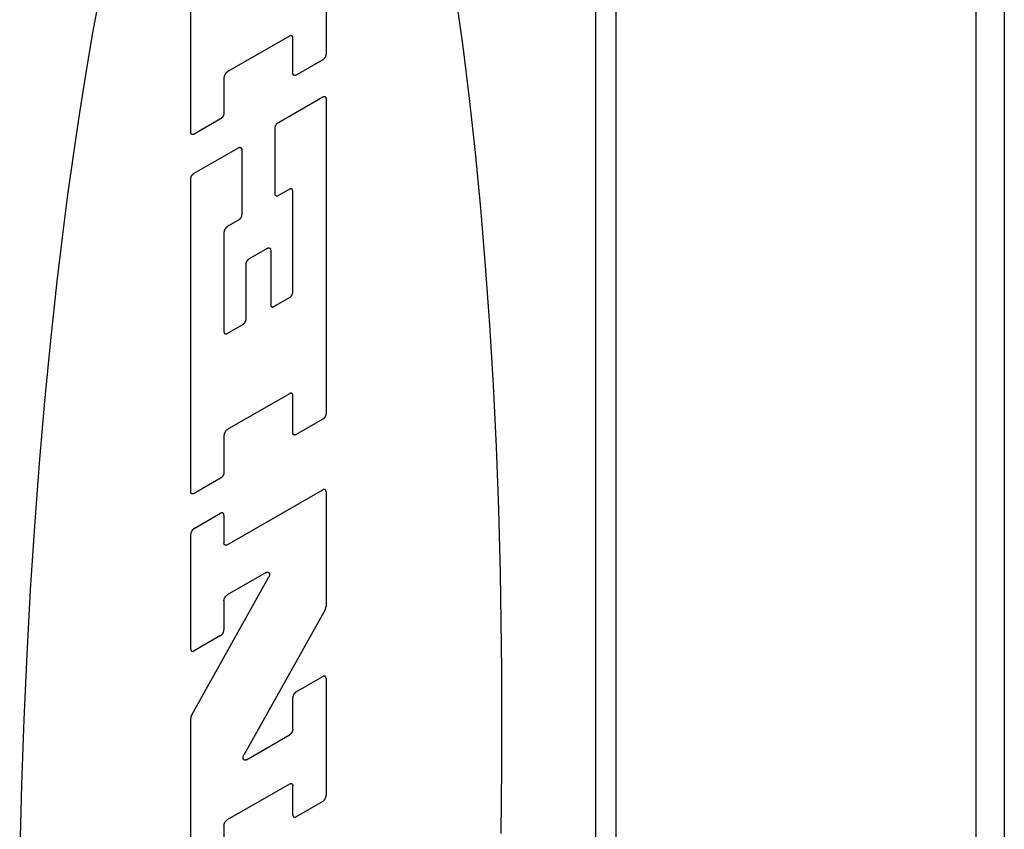
# Model space of a CAD drawing. Units: inches. Extents: x 0.4 to 16.6, y 0.6 to 10.4.
# Drawn here: x 14.4 to 14.7, y 7.9 to 8.2 of the extents above; entities that cross this region are included whole.
import ezdxf

# ---------------------------------------------------------------- set-up
doc = ezdxf.new("R2010")
doc.units = ezdxf.units.IN
doc.header["$LTSCALE"] = 0.935
doc.header["$MEASUREMENT"] = 0
doc.layers.get('0').update_dxf_attribs({"linetype": 'CONTINUOUS'})

msp = doc.modelspace()

# ---------------------------------------------------------------- linework, layer by layer
at = {"color": 7, "linetype": 'CONTINUOUS'}
for p, q in [((14.59952, 8.50006), (14.59952, 7.48747)), ((14.594, 8.49217), (14.594, 7.47958)), ((14.70561, 8.29111), (14.70561, 7.83272)), ((14.69787, 8.28005), (14.69787, 7.82167)), ((14.52042, 8.19533), (14.52042, 8.14728)), ((14.48349, 8.12596), (14.48349, 8.18924)), ((14.51044, 8.15219), (14.49346, 8.14239)), ((14.51135, 8.14204), (14.51135, 8.15167)), ((14.51951, 8.14571), (14.51226, 8.14152)), ((14.49255, 8.14081), (14.49255, 8.13119)), ((14.50742, 8.12859), (14.51951, 8.13558)), ((14.52042, 8.13505), (14.52042, 8.04908)), ((14.49165, 8.12962), (14.48439, 8.12543)), ((14.50651, 8.10912), (14.50651, 8.12702)), ((14.48439, 8.1147), (14.49648, 8.12168)), ((14.49739, 8.12116), (14.49739, 8.10345)), ((14.48349, 8.02776), (14.48349, 8.11313)), ((14.51044, 8.11034), (14.50742, 8.1086)), ((14.51135, 8.08232), (14.51135, 8.10982)), ((14.49648, 8.10187), (14.49346, 8.10013)), ((14.49255, 8.09856), (14.49255, 8.07147)), ((14.49951, 8.0914), (14.5044, 8.09423)), ((14.50531, 8.09371), (14.50531, 8.07883)), ((14.4986, 8.07496), (14.4986, 8.08983)), ((14.50621, 8.0783), (14.51044, 8.08075)), ((14.49346, 8.07094), (14.49769, 8.07339)), ((14.51044, 8.05449), (14.49346, 8.04469)), ((14.51135, 8.04385), (14.51135, 8.05397)), ((14.51951, 8.04751), (14.51226, 8.04332)), ((14.49255, 8.04311), (14.49255, 8.03299)), ((14.49165, 8.03142), (14.48439, 8.02724)), ((14.49346, 8.01321), (14.51951, 8.02825)), ((14.52042, 8.02773), (14.52042, 7.99634)), ((14.48439, 8.01766), (14.49165, 8.02185)), ((14.49255, 8.02132), (14.49255, 8.01374)), ((14.48349, 7.98478), (14.48349, 8.01609)), ((14.50407, 8.00565), (14.49346, 7.99953)), ((14.48374, 7.96675), (14.50472, 8.00426)), ((14.49255, 7.99796), (14.49255, 7.99002)), ((14.52017, 7.99547), (14.49805, 7.95593)), ((14.49165, 7.98845), (14.48439, 7.98426)), ((14.51226, 7.97305), (14.51951, 7.97724)), ((14.52042, 7.97671), (14.52042, 7.9447)), ((14.51135, 7.96288), (14.51135, 7.97148)), ((14.48349, 7.92338), (14.48349, 7.96588)), ((14.4987, 7.95453), (14.51044, 7.96131)), ((14.51044, 7.94788), (14.49346, 7.93808)), ((14.51135, 7.93947), (14.51135, 7.94736)), ((14.51951, 7.94313), (14.51226, 7.93895)), ((14.49255, 7.93651), (14.49255, 7.92862))]:
    msp.add_line(p, q, dxfattribs=at)
for points in [[(14.45846, 8.16275), (14.4566, 8.1526), (14.45481, 8.14211), (14.45309, 8.13131), (14.45144, 8.1202), (14.44987, 8.10882), (14.44837, 8.09717), (14.44696, 8.08527), (14.4452, 8.06905), (14.44358, 8.05245), (14.44213, 8.03554), (14.44082, 8.01834), (14.43968, 8.0009), (14.43871, 7.98327), (14.4379, 7.9655), (14.43725, 7.94763), (14.43678, 7.92971)], [(14.56821, 7.9344), (14.56843, 7.95232), (14.56843, 7.97905), (14.56804, 8.00549), (14.56757, 8.02287), (14.56692, 8.04), (14.56611, 8.05683), (14.56514, 8.07333), (14.564, 8.08945), (14.56269, 8.10515), (14.56124, 8.12038), (14.55962, 8.13511), (14.55786, 8.1493), (14.55645, 8.15956)], [(14.51135, 8.15167), (14.51135, 8.1517), (14.51135, 8.15173), (14.51135, 8.15177), (14.51134, 8.1518), (14.51134, 8.15183), (14.51133, 8.15186), (14.51133, 8.15189), (14.51132, 8.15192), (14.51131, 8.15195), (14.5113, 8.15198), (14.51129, 8.152), (14.51128, 8.15203), (14.51127, 8.15205), (14.51126, 8.15208), (14.51124, 8.1521), (14.51123, 8.15212), (14.51121, 8.15214), (14.5112, 8.15216), (14.51118, 8.15218), (14.51116, 8.1522), (14.51114, 8.15221), (14.51113, 8.15223), (14.51111, 8.15224), (14.51108, 8.15225), (14.51106, 8.15227), (14.51104, 8.15228), (14.51102, 8.15228), (14.511, 8.15229), (14.51097, 8.1523), (14.51095, 8.1523), (14.51092, 8.15231), (14.5109, 8.15231), (14.51087, 8.15231), (14.51084, 8.15231), (14.51082, 8.15231), (14.51079, 8.15231), (14.51076, 8.15231), (14.51074, 8.1523), (14.51071, 8.1523), (14.51068, 8.15229), (14.51065, 8.15228), (14.51062, 8.15227), (14.51059, 8.15226), (14.51056, 8.15225), (14.51053, 8.15224), (14.5105, 8.15222), (14.51047, 8.15221), (14.51044, 8.15219)], [(14.52042, 8.14728), (14.52042, 8.14724), (14.52042, 8.14721), (14.52041, 8.14717), (14.52041, 8.14714), (14.52041, 8.1471), (14.5204, 8.14706), (14.52039, 8.14703), (14.52039, 8.14699), (14.52038, 8.14695), (14.52037, 8.14691), (14.52036, 8.14688), (14.52035, 8.14684), (14.52034, 8.1468), (14.52032, 8.14676), (14.52031, 8.14672), (14.5203, 8.14669), (14.52028, 8.14665), (14.52027, 8.14661), (14.52025, 8.14657), (14.52023, 8.14653), (14.52021, 8.1465), (14.52019, 8.14646), (14.52017, 8.14642), (14.52015, 8.14639), (14.52013, 8.14635), (14.52011, 8.14631), (14.52009, 8.14628), (14.52006, 8.14624), (14.52004, 8.14621), (14.52001, 8.14618), (14.51999, 8.14614), (14.51996, 8.14611), (14.51994, 8.14608), (14.51991, 8.14605), (14.51989, 8.14602), (14.51986, 8.14599), (14.51983, 8.14596), (14.5198, 8.14593), (14.51977, 8.14591), (14.51975, 8.14588), (14.51972, 8.14586), (14.51969, 8.14583), (14.51966, 8.14581), (14.51963, 8.14579), (14.5196, 8.14577), (14.51957, 8.14575), (14.51954, 8.14573), (14.51951, 8.14571)], [(14.49346, 8.14239), (14.49343, 8.14237), (14.4934, 8.14235), (14.49337, 8.14233), (14.49334, 8.14231), (14.49331, 8.14229), (14.49328, 8.14226), (14.49325, 8.14224), (14.49323, 8.14221), (14.4932, 8.14219), (14.49317, 8.14216), (14.49314, 8.14213), (14.49311, 8.14211), (14.49309, 8.14208), (14.49306, 8.14205), (14.49303, 8.14201), (14.49301, 8.14198), (14.49298, 8.14195), (14.49296, 8.14192), (14.49293, 8.14188), (14.49291, 8.14185), (14.49289, 8.14182), (14.49286, 8.14178), (14.49284, 8.14174), (14.49282, 8.14171), (14.4928, 8.14167), (14.49278, 8.14163), (14.49276, 8.1416), (14.49274, 8.14156), (14.49272, 8.14152), (14.49271, 8.14148), (14.49269, 8.14145), (14.49268, 8.14141), (14.49266, 8.14137), (14.49265, 8.14133), (14.49263, 8.14129), (14.49262, 8.14126), (14.49261, 8.14122), (14.4926, 8.14118), (14.49259, 8.14114), (14.49258, 8.1411), (14.49258, 8.14107), (14.49257, 8.14103), (14.49257, 8.14099), (14.49256, 8.14096), (14.49256, 8.14092), (14.49256, 8.14088), (14.49255, 8.14085), (14.49255, 8.14081)], [(14.51226, 8.14152), (14.51223, 8.1415), (14.5122, 8.14149), (14.51217, 8.14147), (14.51214, 8.14146), (14.51211, 8.14145), (14.51208, 8.14144), (14.51205, 8.14143), (14.51202, 8.14142), (14.51199, 8.14141), (14.51197, 8.14141), (14.51194, 8.1414), (14.51191, 8.1414), (14.51188, 8.1414), (14.51186, 8.1414), (14.51183, 8.1414), (14.5118, 8.1414), (14.51178, 8.1414), (14.51175, 8.14141), (14.51173, 8.14141), (14.51171, 8.14142), (14.51168, 8.14143), (14.51166, 8.14144), (14.51164, 8.14145), (14.51162, 8.14146), (14.5116, 8.14147), (14.51158, 8.14148), (14.51156, 8.1415), (14.51154, 8.14151), (14.51152, 8.14153), (14.5115, 8.14155), (14.51149, 8.14157), (14.51147, 8.14159), (14.51146, 8.14161), (14.51144, 8.14163), (14.51143, 8.14166), (14.51142, 8.14168), (14.51141, 8.14171), (14.5114, 8.14174), (14.51139, 8.14176), (14.51138, 8.14179), (14.51137, 8.14182), (14.51137, 8.14185), (14.51136, 8.14188), (14.51136, 8.14191), (14.51135, 8.14194), (14.51135, 8.14198), (14.51135, 8.14201), (14.51135, 8.14204)], [(14.51951, 8.13558), (14.51954, 8.13559), (14.51957, 8.13561), (14.5196, 8.13562), (14.51963, 8.13563), (14.51966, 8.13565), (14.51969, 8.13566), (14.51972, 8.13567), (14.51975, 8.13567), (14.51977, 8.13568), (14.5198, 8.13569), (14.51983, 8.13569), (14.51986, 8.1357), (14.51989, 8.1357), (14.51991, 8.1357), (14.51994, 8.1357), (14.51996, 8.1357), (14.51999, 8.13569), (14.52001, 8.13569), (14.52004, 8.13568), (14.52006, 8.13568), (14.52009, 8.13567), (14.52011, 8.13566), (14.52013, 8.13565), (14.52015, 8.13564), (14.52017, 8.13563), (14.52019, 8.13561), (14.52021, 8.1356), (14.52023, 8.13558), (14.52025, 8.13556), (14.52027, 8.13554), (14.52028, 8.13553), (14.5203, 8.1355), (14.52031, 8.13548), (14.52032, 8.13546), (14.52034, 8.13544), (14.52035, 8.13541), (14.52036, 8.13539), (14.52037, 8.13536), (14.52038, 8.13533), (14.52039, 8.1353), (14.52039, 8.13528), (14.5204, 8.13525), (14.52041, 8.13521), (14.52041, 8.13518), (14.52041, 8.13515), (14.52042, 8.13512), (14.52042, 8.13509), (14.52042, 8.13505)], [(14.49255, 8.13119), (14.49255, 8.13116), (14.49255, 8.13112), (14.49255, 8.13109), (14.49255, 8.13105), (14.49254, 8.13101), (14.49254, 8.13098), (14.49253, 8.13094), (14.49252, 8.1309), (14.49251, 8.13087), (14.49251, 8.13083), (14.4925, 8.13079), (14.49248, 8.13075), (14.49247, 8.13071), (14.49246, 8.13067), (14.49245, 8.13064), (14.49243, 8.1306), (14.49242, 8.13056), (14.4924, 8.13052), (14.49238, 8.13048), (14.49237, 8.13045), (14.49235, 8.13041), (14.49233, 8.13037), (14.49231, 8.13033), (14.49229, 8.1303), (14.49227, 8.13026), (14.49224, 8.13023), (14.49222, 8.13019), (14.4922, 8.13016), (14.49217, 8.13012), (14.49215, 8.13009), (14.49213, 8.13006), (14.4921, 8.13002), (14.49207, 8.12999), (14.49205, 8.12996), (14.49202, 8.12993), (14.49199, 8.1299), (14.49197, 8.12987), (14.49194, 8.12985), (14.49191, 8.12982), (14.49188, 8.12979), (14.49185, 8.12977), (14.49182, 8.12974), (14.49179, 8.12972), (14.49177, 8.1297), (14.49174, 8.12968), (14.49171, 8.12966), (14.49168, 8.12964), (14.49165, 8.12962)], [(14.50651, 8.12702), (14.50651, 8.12706), (14.50652, 8.12709), (14.50652, 8.12713), (14.50652, 8.12717), (14.50653, 8.1272), (14.50653, 8.12724), (14.50654, 8.12728), (14.50655, 8.12731), (14.50655, 8.12735), (14.50656, 8.12739), (14.50657, 8.12743), (14.50658, 8.12746), (14.5066, 8.1275), (14.50661, 8.12754), (14.50662, 8.12758), (14.50664, 8.12762), (14.50665, 8.12766), (14.50667, 8.12769), (14.50668, 8.12773), (14.5067, 8.12777), (14.50672, 8.12781), (14.50674, 8.12784), (14.50676, 8.12788), (14.50678, 8.12792), (14.5068, 8.12795), (14.50682, 8.12799), (14.50685, 8.12802), (14.50687, 8.12806), (14.50689, 8.12809), (14.50692, 8.12813), (14.50694, 8.12816), (14.50697, 8.12819), (14.50699, 8.12822), (14.50702, 8.12826), (14.50705, 8.12829), (14.50707, 8.12831), (14.5071, 8.12834), (14.50713, 8.12837), (14.50716, 8.1284), (14.50719, 8.12842), (14.50722, 8.12845), (14.50724, 8.12847), (14.50727, 8.1285), (14.5073, 8.12852), (14.50733, 8.12854), (14.50736, 8.12856), (14.50739, 8.12858), (14.50742, 8.12859)], [(14.48439, 8.12543), (14.48436, 8.12542), (14.48433, 8.1254), (14.4843, 8.12539), (14.48427, 8.12537), (14.48424, 8.12536), (14.48422, 8.12535), (14.48419, 8.12534), (14.48416, 8.12533), (14.48413, 8.12533), (14.4841, 8.12532), (14.48407, 8.12532), (14.48405, 8.12531), (14.48402, 8.12531), (14.48399, 8.12531), (14.48397, 8.12531), (14.48394, 8.12531), (14.48391, 8.12531), (14.48389, 8.12532), (14.48386, 8.12532), (14.48384, 8.12533), (14.48382, 8.12534), (14.48379, 8.12535), (14.48377, 8.12536), (14.48375, 8.12537), (14.48373, 8.12538), (14.48371, 8.1254), (14.48369, 8.12541), (14.48367, 8.12543), (14.48366, 8.12544), (14.48364, 8.12546), (14.48362, 8.12548), (14.48361, 8.1255), (14.48359, 8.12552), (14.48358, 8.12555), (14.48357, 8.12557), (14.48355, 8.1256), (14.48354, 8.12562), (14.48353, 8.12565), (14.48353, 8.12568), (14.48352, 8.1257), (14.48351, 8.12573), (14.4835, 8.12576), (14.4835, 8.12579), (14.48349, 8.12582), (14.48349, 8.12586), (14.48349, 8.12589), (14.48349, 8.12592), (14.48349, 8.12596)], [(14.49648, 8.12168), (14.49651, 8.1217), (14.49654, 8.12171), (14.49657, 8.12173), (14.4966, 8.12174), (14.49663, 8.12175), (14.49666, 8.12176), (14.49669, 8.12177), (14.49672, 8.12178), (14.49675, 8.12179), (14.49677, 8.12179), (14.4968, 8.1218), (14.49683, 8.1218), (14.49686, 8.1218), (14.49688, 8.1218), (14.49691, 8.1218), (14.49694, 8.1218), (14.49696, 8.1218), (14.49699, 8.12179), (14.49701, 8.12179), (14.49703, 8.12178), (14.49706, 8.12177), (14.49708, 8.12176), (14.4971, 8.12175), (14.49712, 8.12174), (14.49714, 8.12173), (14.49716, 8.12172), (14.49718, 8.1217), (14.4972, 8.12168), (14.49722, 8.12167), (14.49724, 8.12165), (14.49725, 8.12163), (14.49727, 8.12161), (14.49728, 8.12159), (14.4973, 8.12156), (14.49731, 8.12154), (14.49732, 8.12152), (14.49733, 8.12149), (14.49734, 8.12146), (14.49735, 8.12144), (14.49736, 8.12141), (14.49737, 8.12138), (14.49737, 8.12135), (14.49738, 8.12132), (14.49738, 8.12129), (14.49739, 8.12126), (14.49739, 8.12122), (14.49739, 8.12119), (14.49739, 8.12116)], [(14.48349, 8.11313), (14.48349, 8.11316), (14.48349, 8.1132), (14.48349, 8.11323), (14.48349, 8.11327), (14.4835, 8.11331), (14.4835, 8.11334), (14.48351, 8.11338), (14.48352, 8.11342), (14.48353, 8.11345), (14.48353, 8.11349), (14.48354, 8.11353), (14.48355, 8.11357), (14.48357, 8.11361), (14.48358, 8.11365), (14.48359, 8.11368), (14.48361, 8.11372), (14.48362, 8.11376), (14.48364, 8.1138), (14.48366, 8.11384), (14.48367, 8.11387), (14.48369, 8.11391), (14.48371, 8.11395), (14.48373, 8.11399), (14.48375, 8.11402), (14.48377, 8.11406), (14.48379, 8.11409), (14.48382, 8.11413), (14.48384, 8.11416), (14.48386, 8.1142), (14.48389, 8.11423), (14.48391, 8.11426), (14.48394, 8.1143), (14.48397, 8.11433), (14.48399, 8.11436), (14.48402, 8.11439), (14.48405, 8.11442), (14.48407, 8.11445), (14.4841, 8.11447), (14.48413, 8.1145), (14.48416, 8.11453), (14.48419, 8.11455), (14.48422, 8.11458), (14.48424, 8.1146), (14.48427, 8.11462), (14.4843, 8.11464), (14.48433, 8.11466), (14.48436, 8.11468), (14.48439, 8.1147)], [(14.51135, 8.10982), (14.51135, 8.10985), (14.51135, 8.10989), (14.51135, 8.10992), (14.51134, 8.10995), (14.51134, 8.10998), (14.51133, 8.11001), (14.51133, 8.11004), (14.51132, 8.11007), (14.51131, 8.1101), (14.5113, 8.11013), (14.51129, 8.11015), (14.51128, 8.11018), (14.51127, 8.1102), (14.51126, 8.11023), (14.51124, 8.11025), (14.51123, 8.11027), (14.51121, 8.11029), (14.5112, 8.11031), (14.51118, 8.11033), (14.51116, 8.11035), (14.51114, 8.11036), (14.51113, 8.11038), (14.51111, 8.11039), (14.51108, 8.11041), (14.51106, 8.11042), (14.51104, 8.11043), (14.51102, 8.11044), (14.511, 8.11044), (14.51097, 8.11045), (14.51095, 8.11046), (14.51092, 8.11046), (14.5109, 8.11046), (14.51087, 8.11047), (14.51084, 8.11047), (14.51082, 8.11047), (14.51079, 8.11046), (14.51076, 8.11046), (14.51074, 8.11046), (14.51071, 8.11045), (14.51068, 8.11044), (14.51065, 8.11043), (14.51062, 8.11042), (14.51059, 8.11041), (14.51056, 8.1104), (14.51053, 8.11039), (14.5105, 8.11037), (14.51047, 8.11036), (14.51044, 8.11034)], [(14.50742, 8.1086), (14.50739, 8.10858), (14.50736, 8.10857), (14.50733, 8.10855), (14.5073, 8.10854), (14.50727, 8.10853), (14.50724, 8.10852), (14.50722, 8.10851), (14.50719, 8.1085), (14.50716, 8.10849), (14.50713, 8.10848), (14.5071, 8.10848), (14.50707, 8.10848), (14.50705, 8.10847), (14.50702, 8.10847), (14.50699, 8.10847), (14.50697, 8.10848), (14.50694, 8.10848), (14.50692, 8.10848), (14.50689, 8.10849), (14.50687, 8.1085), (14.50685, 8.1085), (14.50682, 8.10851), (14.5068, 8.10852), (14.50678, 8.10853), (14.50676, 8.10855), (14.50674, 8.10856), (14.50672, 8.10858), (14.5067, 8.10859), (14.50668, 8.10861), (14.50667, 8.10863), (14.50665, 8.10865), (14.50664, 8.10867), (14.50662, 8.10869), (14.50661, 8.10871), (14.5066, 8.10874), (14.50658, 8.10876), (14.50657, 8.10879), (14.50656, 8.10881), (14.50655, 8.10884), (14.50655, 8.10887), (14.50654, 8.1089), (14.50653, 8.10893), (14.50653, 8.10896), (14.50652, 8.10899), (14.50652, 8.10902), (14.50652, 8.10905), (14.50651, 8.10909), (14.50651, 8.10912)], [(14.49739, 8.10345), (14.49739, 8.10341), (14.49739, 8.10338), (14.49739, 8.10334), (14.49738, 8.1033), (14.49738, 8.10327), (14.49737, 8.10323), (14.49737, 8.10319), (14.49736, 8.10316), (14.49735, 8.10312), (14.49734, 8.10308), (14.49733, 8.10304), (14.49732, 8.103), (14.49731, 8.10297), (14.4973, 8.10293), (14.49728, 8.10289), (14.49727, 8.10285), (14.49725, 8.10281), (14.49724, 8.10278), (14.49722, 8.10274), (14.4972, 8.1027), (14.49718, 8.10266), (14.49716, 8.10262), (14.49714, 8.10259), (14.49712, 8.10255), (14.4971, 8.10252), (14.49708, 8.10248), (14.49706, 8.10244), (14.49703, 8.10241), (14.49701, 8.10238), (14.49699, 8.10234), (14.49696, 8.10231), (14.49694, 8.10228), (14.49691, 8.10224), (14.49688, 8.10221), (14.49686, 8.10218), (14.49683, 8.10215), (14.4968, 8.10213), (14.49677, 8.1021), (14.49675, 8.10207), (14.49672, 8.10205), (14.49669, 8.10202), (14.49666, 8.102), (14.49663, 8.10197), (14.4966, 8.10195), (14.49657, 8.10193), (14.49654, 8.10191), (14.49651, 8.10189), (14.49648, 8.10187)], [(14.49346, 8.10013), (14.49343, 8.10011), (14.4934, 8.10009), (14.49337, 8.10007), (14.49334, 8.10005), (14.49331, 8.10003), (14.49328, 8.10001), (14.49325, 8.09998), (14.49323, 8.09996), (14.4932, 8.09993), (14.49317, 8.09991), (14.49314, 8.09988), (14.49311, 8.09985), (14.49309, 8.09982), (14.49306, 8.09979), (14.49303, 8.09976), (14.49301, 8.09973), (14.49298, 8.0997), (14.49296, 8.09966), (14.49293, 8.09963), (14.49291, 8.09959), (14.49289, 8.09956), (14.49286, 8.09952), (14.49284, 8.09949), (14.49282, 8.09945), (14.4928, 8.09942), (14.49278, 8.09938), (14.49276, 8.09934), (14.49274, 8.0993), (14.49272, 8.09927), (14.49271, 8.09923), (14.49269, 8.09919), (14.49268, 8.09915), (14.49266, 8.09911), (14.49265, 8.09908), (14.49263, 8.09904), (14.49262, 8.099), (14.49261, 8.09896), (14.4926, 8.09892), (14.49259, 8.09889), (14.49258, 8.09885), (14.49258, 8.09881), (14.49257, 8.09877), (14.49257, 8.09874), (14.49256, 8.0987), (14.49256, 8.09866), (14.49256, 8.09863), (14.49255, 8.09859), (14.49255, 8.09856)], [(14.5044, 8.09423), (14.50443, 8.09425), (14.50446, 8.09426), (14.50449, 8.09428), (14.50452, 8.09429), (14.50455, 8.0943), (14.50458, 8.09431), (14.5046, 8.09432), (14.50463, 8.09433), (14.50466, 8.09434), (14.50469, 8.09434), (14.50472, 8.09435), (14.50475, 8.09435), (14.50477, 8.09435), (14.5048, 8.09435), (14.50483, 8.09435), (14.50485, 8.09435), (14.50488, 8.09435), (14.5049, 8.09434), (14.50493, 8.09434), (14.50495, 8.09433), (14.50497, 8.09432), (14.505, 8.09431), (14.50502, 8.0943), (14.50504, 8.09429), (14.50506, 8.09428), (14.50508, 8.09427), (14.5051, 8.09425), (14.50512, 8.09424), (14.50514, 8.09422), (14.50515, 8.0942), (14.50517, 8.09418), (14.50518, 8.09416), (14.5052, 8.09414), (14.50521, 8.09412), (14.50522, 8.09409), (14.50524, 8.09407), (14.50525, 8.09404), (14.50526, 8.09401), (14.50527, 8.09399), (14.50527, 8.09396), (14.50528, 8.09393), (14.50529, 8.0939), (14.50529, 8.09387), (14.5053, 8.09384), (14.5053, 8.09381), (14.5053, 8.09377), (14.5053, 8.09374), (14.50531, 8.09371)], [(14.4986, 8.08983), (14.4986, 8.08987), (14.4986, 8.0899), (14.4986, 8.08994), (14.49861, 8.08998), (14.49861, 8.09001), (14.49862, 8.09005), (14.49862, 8.09009), (14.49863, 8.09012), (14.49864, 8.09016), (14.49865, 8.0902), (14.49866, 8.09024), (14.49867, 8.09027), (14.49868, 8.09031), (14.49869, 8.09035), (14.49871, 8.09039), (14.49872, 8.09043), (14.49874, 8.09047), (14.49875, 8.0905), (14.49877, 8.09054), (14.49879, 8.09058), (14.4988, 8.09062), (14.49882, 8.09065), (14.49884, 8.09069), (14.49886, 8.09073), (14.49889, 8.09076), (14.49891, 8.0908), (14.49893, 8.09083), (14.49895, 8.09087), (14.49898, 8.0909), (14.499, 8.09094), (14.49903, 8.09097), (14.49905, 8.091), (14.49908, 8.09103), (14.4991, 8.09107), (14.49913, 8.0911), (14.49916, 8.09112), (14.49919, 8.09115), (14.49921, 8.09118), (14.49924, 8.09121), (14.49927, 8.09123), (14.4993, 8.09126), (14.49933, 8.09128), (14.49936, 8.09131), (14.49939, 8.09133), (14.49942, 8.09135), (14.49945, 8.09137), (14.49948, 8.09139), (14.49951, 8.0914)], [(14.51044, 8.08075), (14.51047, 8.08077), (14.5105, 8.08078), (14.51053, 8.0808), (14.51056, 8.08083), (14.51059, 8.08085), (14.51062, 8.08087), (14.51065, 8.08089), (14.51068, 8.08092), (14.51071, 8.08095), (14.51074, 8.08097), (14.51076, 8.081), (14.51079, 8.08103), (14.51082, 8.08106), (14.51084, 8.08109), (14.51087, 8.08112), (14.5109, 8.08115), (14.51092, 8.08118), (14.51095, 8.08122), (14.51097, 8.08125), (14.511, 8.08128), (14.51102, 8.08132), (14.51104, 8.08135), (14.51106, 8.08139), (14.51108, 8.08142), (14.51111, 8.08146), (14.51113, 8.0815), (14.51114, 8.08154), (14.51116, 8.08157), (14.51118, 8.08161), (14.5112, 8.08165), (14.51121, 8.08169), (14.51123, 8.08172), (14.51124, 8.08176), (14.51126, 8.0818), (14.51127, 8.08184), (14.51128, 8.08188), (14.51129, 8.08192), (14.5113, 8.08195), (14.51131, 8.08199), (14.51132, 8.08203), (14.51133, 8.08207), (14.51133, 8.0821), (14.51134, 8.08214), (14.51134, 8.08218), (14.51135, 8.08221), (14.51135, 8.08225), (14.51135, 8.08228), (14.51135, 8.08232)], [(14.50531, 8.07883), (14.50531, 8.07879), (14.50531, 8.07876), (14.50531, 8.07873), (14.50531, 8.0787), (14.50532, 8.07866), (14.50532, 8.07863), (14.50533, 8.0786), (14.50534, 8.07858), (14.50534, 8.07855), (14.50535, 8.07852), (14.50536, 8.07849), (14.50537, 8.07847), (14.50539, 8.07844), (14.5054, 8.07842), (14.50541, 8.0784), (14.50543, 8.07838), (14.50544, 8.07835), (14.50546, 8.07834), (14.50547, 8.07832), (14.50549, 8.0783), (14.50551, 8.07828), (14.50553, 8.07827), (14.50555, 8.07825), (14.50557, 8.07824), (14.50559, 8.07823), (14.50561, 8.07822), (14.50564, 8.07821), (14.50566, 8.0782), (14.50568, 8.0782), (14.50571, 8.07819), (14.50573, 8.07819), (14.50576, 8.07818), (14.50578, 8.07818), (14.50581, 8.07818), (14.50584, 8.07818), (14.50586, 8.07818), (14.50589, 8.07819), (14.50592, 8.07819), (14.50595, 8.0782), (14.50598, 8.07821), (14.50601, 8.07821), (14.50604, 8.07822), (14.50606, 8.07823), (14.50609, 8.07825), (14.50612, 8.07826), (14.50615, 8.07827), (14.50618, 8.07829), (14.50621, 8.0783)], [(14.49769, 8.07339), (14.49772, 8.0734), (14.49775, 8.07342), (14.49778, 8.07344), (14.49781, 8.07346), (14.49784, 8.07349), (14.49787, 8.07351), (14.4979, 8.07353), (14.49793, 8.07356), (14.49796, 8.07358), (14.49798, 8.07361), (14.49801, 8.07364), (14.49804, 8.07367), (14.49807, 8.0737), (14.49809, 8.07373), (14.49812, 8.07376), (14.49815, 8.07379), (14.49817, 8.07382), (14.4982, 8.07385), (14.49822, 8.07389), (14.49824, 8.07392), (14.49827, 8.07396), (14.49829, 8.07399), (14.49831, 8.07403), (14.49833, 8.07406), (14.49835, 8.0741), (14.49837, 8.07414), (14.49839, 8.07417), (14.49841, 8.07421), (14.49843, 8.07425), (14.49845, 8.07429), (14.49846, 8.07432), (14.49848, 8.07436), (14.49849, 8.0744), (14.49851, 8.07444), (14.49852, 8.07448), (14.49853, 8.07452), (14.49854, 8.07455), (14.49855, 8.07459), (14.49856, 8.07463), (14.49857, 8.07467), (14.49857, 8.0747), (14.49858, 8.07474), (14.49859, 8.07478), (14.49859, 8.07482), (14.49859, 8.07485), (14.4986, 8.07489), (14.4986, 8.07492), (14.4986, 8.07496)], [(14.49255, 8.07147), (14.49255, 8.07143), (14.49256, 8.0714), (14.49256, 8.07137), (14.49256, 8.07133), (14.49257, 8.0713), (14.49257, 8.07127), (14.49258, 8.07124), (14.49258, 8.07121), (14.49259, 8.07119), (14.4926, 8.07116), (14.49261, 8.07113), (14.49262, 8.07111), (14.49263, 8.07108), (14.49265, 8.07106), (14.49266, 8.07103), (14.49268, 8.07101), (14.49269, 8.07099), (14.49271, 8.07097), (14.49272, 8.07095), (14.49274, 8.07094), (14.49276, 8.07092), (14.49278, 8.07091), (14.4928, 8.07089), (14.49282, 8.07088), (14.49284, 8.07087), (14.49286, 8.07086), (14.49289, 8.07085), (14.49291, 8.07084), (14.49293, 8.07083), (14.49296, 8.07083), (14.49298, 8.07082), (14.49301, 8.07082), (14.49303, 8.07082), (14.49306, 8.07082), (14.49309, 8.07082), (14.49311, 8.07082), (14.49314, 8.07083), (14.49317, 8.07083), (14.4932, 8.07084), (14.49323, 8.07084), (14.49325, 8.07085), (14.49328, 8.07086), (14.49331, 8.07087), (14.49334, 8.07088), (14.49337, 8.0709), (14.4934, 8.07091), (14.49343, 8.07093), (14.49346, 8.07094)], [(14.51135, 8.05397), (14.51135, 8.054), (14.51135, 8.05403), (14.51135, 8.05407), (14.51134, 8.0541), (14.51134, 8.05413), (14.51133, 8.05416), (14.51133, 8.05419), (14.51132, 8.05422), (14.51131, 8.05425), (14.5113, 8.05428), (14.51129, 8.0543), (14.51128, 8.05433), (14.51127, 8.05435), (14.51126, 8.05438), (14.51124, 8.0544), (14.51123, 8.05442), (14.51121, 8.05444), (14.5112, 8.05446), (14.51118, 8.05448), (14.51116, 8.0545), (14.51114, 8.05451), (14.51113, 8.05453), (14.51111, 8.05454), (14.51108, 8.05455), (14.51106, 8.05457), (14.51104, 8.05458), (14.51102, 8.05458), (14.511, 8.05459), (14.51097, 8.0546), (14.51095, 8.05461), (14.51092, 8.05461), (14.5109, 8.05461), (14.51087, 8.05461), (14.51084, 8.05461), (14.51082, 8.05461), (14.51079, 8.05461), (14.51076, 8.05461), (14.51074, 8.0546), (14.51071, 8.0546), (14.51068, 8.05459), (14.51065, 8.05458), (14.51062, 8.05457), (14.51059, 8.05456), (14.51056, 8.05455), (14.51053, 8.05454), (14.5105, 8.05452), (14.51047, 8.05451), (14.51044, 8.05449)], [(14.52042, 8.04908), (14.52042, 8.04905), (14.52042, 8.04901), (14.52041, 8.04898), (14.52041, 8.04894), (14.52041, 8.0489), (14.5204, 8.04887), (14.52039, 8.04883), (14.52039, 8.04879), (14.52038, 8.04876), (14.52037, 8.04872), (14.52036, 8.04868), (14.52035, 8.04864), (14.52034, 8.0486), (14.52032, 8.04856), (14.52031, 8.04853), (14.5203, 8.04849), (14.52028, 8.04845), (14.52027, 8.04841), (14.52025, 8.04837), (14.52023, 8.04834), (14.52021, 8.0483), (14.52019, 8.04826), (14.52017, 8.04822), (14.52015, 8.04819), (14.52013, 8.04815), (14.52011, 8.04812), (14.52009, 8.04808), (14.52006, 8.04805), (14.52004, 8.04801), (14.52001, 8.04798), (14.51999, 8.04795), (14.51996, 8.04791), (14.51994, 8.04788), (14.51991, 8.04785), (14.51989, 8.04782), (14.51986, 8.04779), (14.51983, 8.04776), (14.5198, 8.04774), (14.51977, 8.04771), (14.51975, 8.04768), (14.51972, 8.04766), (14.51969, 8.04763), (14.51966, 8.04761), (14.51963, 8.04759), (14.5196, 8.04757), (14.51957, 8.04755), (14.51954, 8.04753), (14.51951, 8.04751)], [(14.49346, 8.04469), (14.49343, 8.04467), (14.4934, 8.04465), (14.49337, 8.04463), (14.49334, 8.04461), (14.49331, 8.04459), (14.49328, 8.04456), (14.49325, 8.04454), (14.49323, 8.04451), (14.4932, 8.04449), (14.49317, 8.04446), (14.49314, 8.04443), (14.49311, 8.04441), (14.49309, 8.04438), (14.49306, 8.04435), (14.49303, 8.04432), (14.49301, 8.04428), (14.49298, 8.04425), (14.49296, 8.04422), (14.49293, 8.04418), (14.49291, 8.04415), (14.49289, 8.04412), (14.49286, 8.04408), (14.49284, 8.04404), (14.49282, 8.04401), (14.4928, 8.04397), (14.49278, 8.04394), (14.49276, 8.0439), (14.49274, 8.04386), (14.49272, 8.04382), (14.49271, 8.04378), (14.49269, 8.04375), (14.49268, 8.04371), (14.49266, 8.04367), (14.49265, 8.04363), (14.49263, 8.04359), (14.49262, 8.04356), (14.49261, 8.04352), (14.4926, 8.04348), (14.49259, 8.04344), (14.49258, 8.0434), (14.49258, 8.04337), (14.49257, 8.04333), (14.49257, 8.04329), (14.49256, 8.04326), (14.49256, 8.04322), (14.49256, 8.04318), (14.49255, 8.04315), (14.49255, 8.04311)], [(14.51226, 8.04332), (14.51223, 8.04331), (14.5122, 8.04329), (14.51217, 8.04328), (14.51214, 8.04326), (14.51211, 8.04325), (14.51208, 8.04324), (14.51205, 8.04323), (14.51202, 8.04322), (14.51199, 8.04322), (14.51197, 8.04321), (14.51194, 8.04321), (14.51191, 8.0432), (14.51188, 8.0432), (14.51186, 8.0432), (14.51183, 8.0432), (14.5118, 8.0432), (14.51178, 8.0432), (14.51175, 8.04321), (14.51173, 8.04321), (14.51171, 8.04322), (14.51168, 8.04323), (14.51166, 8.04324), (14.51164, 8.04325), (14.51162, 8.04326), (14.5116, 8.04327), (14.51158, 8.04329), (14.51156, 8.0433), (14.51154, 8.04332), (14.51152, 8.04333), (14.5115, 8.04335), (14.51149, 8.04337), (14.51147, 8.04339), (14.51146, 8.04341), (14.51144, 8.04344), (14.51143, 8.04346), (14.51142, 8.04349), (14.51141, 8.04351), (14.5114, 8.04354), (14.51139, 8.04357), (14.51138, 8.04359), (14.51137, 8.04362), (14.51137, 8.04365), (14.51136, 8.04368), (14.51136, 8.04371), (14.51135, 8.04375), (14.51135, 8.04378), (14.51135, 8.04381), (14.51135, 8.04385)], [(14.49255, 8.03299), (14.49255, 8.03296), (14.49255, 8.03292), (14.49255, 8.03289), (14.49255, 8.03285), (14.49254, 8.03282), (14.49254, 8.03278), (14.49253, 8.03274), (14.49252, 8.03271), (14.49251, 8.03267), (14.49251, 8.03263), (14.4925, 8.03259), (14.49248, 8.03255), (14.49247, 8.03252), (14.49246, 8.03248), (14.49245, 8.03244), (14.49243, 8.0324), (14.49242, 8.03236), (14.4924, 8.03232), (14.49238, 8.03229), (14.49237, 8.03225), (14.49235, 8.03221), (14.49233, 8.03217), (14.49231, 8.03214), (14.49229, 8.0321), (14.49227, 8.03206), (14.49224, 8.03203), (14.49222, 8.03199), (14.4922, 8.03196), (14.49217, 8.03192), (14.49215, 8.03189), (14.49213, 8.03186), (14.4921, 8.03183), (14.49207, 8.03179), (14.49205, 8.03176), (14.49202, 8.03173), (14.49199, 8.0317), (14.49197, 8.03168), (14.49194, 8.03165), (14.49191, 8.03162), (14.49188, 8.03159), (14.49185, 8.03157), (14.49182, 8.03155), (14.49179, 8.03152), (14.49177, 8.0315), (14.49174, 8.03148), (14.49171, 8.03146), (14.49168, 8.03144), (14.49165, 8.03142)], [(14.48439, 8.02724), (14.48436, 8.02722), (14.48433, 8.0272), (14.4843, 8.02719), (14.48427, 8.02718), (14.48424, 8.02716), (14.48422, 8.02715), (14.48419, 8.02714), (14.48416, 8.02714), (14.48413, 8.02713), (14.4841, 8.02712), (14.48407, 8.02712), (14.48405, 8.02711), (14.48402, 8.02711), (14.48399, 8.02711), (14.48397, 8.02711), (14.48394, 8.02711), (14.48391, 8.02712), (14.48389, 8.02712), (14.48386, 8.02713), (14.48384, 8.02713), (14.48382, 8.02714), (14.48379, 8.02715), (14.48377, 8.02716), (14.48375, 8.02717), (14.48373, 8.02718), (14.48371, 8.0272), (14.48369, 8.02721), (14.48367, 8.02723), (14.48366, 8.02725), (14.48364, 8.02727), (14.48362, 8.02728), (14.48361, 8.02731), (14.48359, 8.02733), (14.48358, 8.02735), (14.48357, 8.02737), (14.48355, 8.0274), (14.48354, 8.02742), (14.48353, 8.02745), (14.48353, 8.02748), (14.48352, 8.02751), (14.48351, 8.02753), (14.4835, 8.02756), (14.4835, 8.0276), (14.48349, 8.02763), (14.48349, 8.02766), (14.48349, 8.02769), (14.48349, 8.02772), (14.48349, 8.02776)], [(14.52042, 8.02773), (14.52042, 8.02776), (14.52042, 8.0278), (14.52041, 8.02783), (14.52041, 8.02786), (14.52041, 8.02789), (14.5204, 8.02792), (14.52039, 8.02795), (14.52039, 8.02798), (14.52038, 8.02801), (14.52037, 8.02804), (14.52036, 8.02806), (14.52035, 8.02809), (14.52034, 8.02811), (14.52032, 8.02814), (14.52031, 8.02816), (14.5203, 8.02818), (14.52028, 8.0282), (14.52027, 8.02822), (14.52025, 8.02824), (14.52023, 8.02826), (14.52021, 8.02827), (14.52019, 8.02829), (14.52017, 8.0283), (14.52015, 8.02832), (14.52013, 8.02833), (14.52011, 8.02834), (14.52009, 8.02835), (14.52006, 8.02835), (14.52004, 8.02836), (14.52001, 8.02837), (14.51999, 8.02837), (14.51996, 8.02837), (14.51994, 8.02838), (14.51991, 8.02838), (14.51989, 8.02838), (14.51986, 8.02837), (14.51983, 8.02837), (14.5198, 8.02836), (14.51977, 8.02836), (14.51975, 8.02835), (14.51972, 8.02834), (14.51969, 8.02833), (14.51966, 8.02832), (14.51963, 8.02831), (14.5196, 8.0283), (14.51957, 8.02828), (14.51954, 8.02827), (14.51951, 8.02825)], [(14.49255, 8.02132), (14.49255, 8.02136), (14.49255, 8.02139), (14.49255, 8.02142), (14.49255, 8.02145), (14.49254, 8.02149), (14.49254, 8.02152), (14.49253, 8.02155), (14.49252, 8.02158), (14.49251, 8.0216), (14.49251, 8.02163), (14.4925, 8.02166), (14.49248, 8.02168), (14.49247, 8.02171), (14.49246, 8.02173), (14.49245, 8.02175), (14.49243, 8.02178), (14.49242, 8.0218), (14.4924, 8.02182), (14.49238, 8.02183), (14.49237, 8.02185), (14.49235, 8.02187), (14.49233, 8.02188), (14.49231, 8.0219), (14.49229, 8.02191), (14.49227, 8.02192), (14.49224, 8.02193), (14.49222, 8.02194), (14.4922, 8.02195), (14.49217, 8.02195), (14.49215, 8.02196), (14.49213, 8.02196), (14.4921, 8.02197), (14.49207, 8.02197), (14.49205, 8.02197), (14.49202, 8.02197), (14.49199, 8.02197), (14.49197, 8.02196), (14.49194, 8.02196), (14.49191, 8.02195), (14.49188, 8.02195), (14.49185, 8.02194), (14.49182, 8.02193), (14.49179, 8.02192), (14.49177, 8.0219), (14.49174, 8.02189), (14.49171, 8.02188), (14.49168, 8.02186), (14.49165, 8.02185)], [(14.48439, 8.01766), (14.48436, 8.01764), (14.48433, 8.01762), (14.4843, 8.0176), (14.48427, 8.01758), (14.48424, 8.01756), (14.48422, 8.01754), (14.48419, 8.01751), (14.48416, 8.01749), (14.48413, 8.01746), (14.4841, 8.01743), (14.48407, 8.01741), (14.48405, 8.01738), (14.48402, 8.01735), (14.48399, 8.01732), (14.48397, 8.01729), (14.48394, 8.01726), (14.48391, 8.01722), (14.48389, 8.01719), (14.48386, 8.01716), (14.48384, 8.01712), (14.48382, 8.01709), (14.48379, 8.01705), (14.48377, 8.01702), (14.48375, 8.01698), (14.48373, 8.01694), (14.48371, 8.01691), (14.48369, 8.01687), (14.48367, 8.01683), (14.48366, 8.01679), (14.48364, 8.01676), (14.48362, 8.01672), (14.48361, 8.01668), (14.48359, 8.01664), (14.48358, 8.0166), (14.48357, 8.01657), (14.48355, 8.01653), (14.48354, 8.01649), (14.48353, 8.01645), (14.48353, 8.01641), (14.48352, 8.01638), (14.48351, 8.01634), (14.4835, 8.0163), (14.4835, 8.01626), (14.48349, 8.01623), (14.48349, 8.01619), (14.48349, 8.01616), (14.48349, 8.01612), (14.48349, 8.01609)], [(14.49346, 8.01321), (14.49343, 8.0132), (14.4934, 8.01318), (14.49337, 8.01317), (14.49334, 8.01315), (14.49331, 8.01314), (14.49328, 8.01313), (14.49325, 8.01312), (14.49323, 8.01311), (14.4932, 8.01311), (14.49317, 8.0131), (14.49314, 8.01309), (14.49311, 8.01309), (14.49309, 8.01309), (14.49306, 8.01309), (14.49303, 8.01309), (14.49301, 8.01309), (14.49298, 8.01309), (14.49296, 8.0131), (14.49293, 8.0131), (14.49291, 8.01311), (14.49289, 8.01312), (14.49286, 8.01313), (14.49284, 8.01314), (14.49282, 8.01315), (14.4928, 8.01316), (14.49278, 8.01318), (14.49276, 8.01319), (14.49274, 8.01321), (14.49272, 8.01322), (14.49271, 8.01324), (14.49269, 8.01326), (14.49268, 8.01328), (14.49266, 8.0133), (14.49265, 8.01333), (14.49263, 8.01335), (14.49262, 8.01337), (14.49261, 8.0134), (14.4926, 8.01343), (14.49259, 8.01345), (14.49258, 8.01348), (14.49258, 8.01351), (14.49257, 8.01354), (14.49257, 8.01357), (14.49256, 8.0136), (14.49256, 8.01364), (14.49256, 8.01367), (14.49255, 8.0137), (14.49255, 8.01374)], [(14.50407, 8.00565), (14.5041, 8.00567), (14.50414, 8.00569), (14.50417, 8.00571), (14.50421, 8.00572), (14.50424, 8.00573), (14.50428, 8.00574), (14.50431, 8.00575), (14.50434, 8.00576), (14.50438, 8.00577), (14.50441, 8.00577), (14.50444, 8.00578), (14.50447, 8.00578), (14.50451, 8.00577), (14.50454, 8.00577), (14.50457, 8.00577), (14.50459, 8.00576), (14.50462, 8.00575), (14.50465, 8.00574), (14.50468, 8.00573), (14.5047, 8.00572), (14.50473, 8.0057), (14.50475, 8.00569), (14.50477, 8.00567), (14.50479, 8.00565), (14.50481, 8.00563), (14.50483, 8.0056), (14.50485, 8.00558), (14.50487, 8.00555), (14.50489, 8.00553), (14.5049, 8.0055), (14.50491, 8.00547), (14.50492, 8.00544), (14.50494, 8.0054), (14.50494, 8.00537), (14.50495, 8.00534), (14.50496, 8.0053), (14.50496, 8.00526), (14.50497, 8.00522), (14.50497, 8.00518), (14.50497, 8.00515), (14.50497, 8.0051), (14.50497, 8.00506), (14.50497, 8.00502), (14.50496, 8.00498), (14.50496, 8.00493), (14.50495, 8.00489), (14.50494, 8.00485), (14.50493, 8.0048), (14.50492, 8.00476), (14.50491, 8.00471), (14.5049, 8.00467), (14.50488, 8.00462), (14.50487, 8.00457), (14.50485, 8.00453), (14.50483, 8.00448), (14.50481, 8.00444), (14.50479, 8.00439), (14.50477, 8.00435), (14.50475, 8.00431), (14.50472, 8.00426)], [(14.49255, 7.99796), (14.49255, 7.99799), (14.49256, 7.99803), (14.49256, 7.99806), (14.49256, 7.9981), (14.49257, 7.99814), (14.49257, 7.99817), (14.49258, 7.99821), (14.49258, 7.99825), (14.49259, 7.99829), (14.4926, 7.99832), (14.49261, 7.99836), (14.49262, 7.9984), (14.49263, 7.99844), (14.49265, 7.99848), (14.49266, 7.99851), (14.49268, 7.99855), (14.49269, 7.99859), (14.49271, 7.99863), (14.49272, 7.99867), (14.49274, 7.9987), (14.49276, 7.99874), (14.49278, 7.99878), (14.4928, 7.99882), (14.49282, 7.99885), (14.49284, 7.99889), (14.49286, 7.99892), (14.49289, 7.99896), (14.49291, 7.99899), (14.49293, 7.99903), (14.49296, 7.99906), (14.49298, 7.99909), (14.49301, 7.99913), (14.49303, 7.99916), (14.49306, 7.99919), (14.49309, 7.99922), (14.49311, 7.99925), (14.49314, 7.99928), (14.49317, 7.99931), (14.4932, 7.99933), (14.49323, 7.99936), (14.49325, 7.99938), (14.49328, 7.99941), (14.49331, 7.99943), (14.49334, 7.99945), (14.49337, 7.99947), (14.4934, 7.99949), (14.49343, 7.99951), (14.49346, 7.99953)], [(14.52017, 7.99547), (14.52018, 7.99549), (14.5202, 7.99552), (14.52021, 7.99555), (14.52022, 7.99557), (14.52024, 7.9956), (14.52025, 7.99563), (14.52026, 7.99565), (14.52027, 7.99568), (14.52028, 7.99571), (14.52029, 7.99573), (14.5203, 7.99576), (14.52031, 7.99579), (14.52032, 7.99581), (14.52033, 7.99584), (14.52034, 7.99587), (14.52035, 7.9959), (14.52036, 7.99592), (14.52036, 7.99595), (14.52037, 7.99598), (14.52038, 7.996), (14.52038, 7.99603), (14.52039, 7.99606), (14.52039, 7.99608), (14.5204, 7.99611), (14.5204, 7.99613), (14.52041, 7.99616), (14.52041, 7.99619), (14.52041, 7.99621), (14.52041, 7.99624), (14.52042, 7.99626), (14.52042, 7.99629), (14.52042, 7.99631), (14.52042, 7.99634)], [(14.49165, 7.98845), (14.49168, 7.98846), (14.49171, 7.98848), (14.49174, 7.9885), (14.49177, 7.98852), (14.49179, 7.98854), (14.49182, 7.98857), (14.49185, 7.98859), (14.49188, 7.98862), (14.49191, 7.98864), (14.49194, 7.98867), (14.49197, 7.9887), (14.49199, 7.98873), (14.49202, 7.98875), (14.49205, 7.98878), (14.49207, 7.98882), (14.4921, 7.98885), (14.49213, 7.98888), (14.49215, 7.98891), (14.49217, 7.98895), (14.4922, 7.98898), (14.49222, 7.98901), (14.49224, 7.98905), (14.49227, 7.98909), (14.49229, 7.98912), (14.49231, 7.98916), (14.49233, 7.9892), (14.49235, 7.98923), (14.49237, 7.98927), (14.49238, 7.98931), (14.4924, 7.98935), (14.49242, 7.98938), (14.49243, 7.98942), (14.49245, 7.98946), (14.49246, 7.9895), (14.49247, 7.98954), (14.49248, 7.98958), (14.4925, 7.98961), (14.49251, 7.98965), (14.49251, 7.98969), (14.49252, 7.98973), (14.49253, 7.98976), (14.49254, 7.9898), (14.49254, 7.98984), (14.49255, 7.98987), (14.49255, 7.98991), (14.49255, 7.98995), (14.49255, 7.98998), (14.49255, 7.99002)], [(14.48349, 7.98478), (14.48349, 7.98475), (14.48349, 7.98471), (14.48349, 7.98468), (14.48349, 7.98465), (14.4835, 7.98462), (14.4835, 7.98459), (14.48351, 7.98456), (14.48352, 7.98453), (14.48353, 7.9845), (14.48353, 7.98447), (14.48354, 7.98445), (14.48355, 7.98442), (14.48357, 7.98439), (14.48358, 7.98437), (14.48359, 7.98435), (14.48361, 7.98433), (14.48362, 7.98431), (14.48364, 7.98429), (14.48366, 7.98427), (14.48367, 7.98425), (14.48369, 7.98424), (14.48371, 7.98422), (14.48373, 7.98421), (14.48375, 7.98419), (14.48377, 7.98418), (14.48379, 7.98417), (14.48382, 7.98416), (14.48384, 7.98415), (14.48386, 7.98415), (14.48389, 7.98414), (14.48391, 7.98414), (14.48394, 7.98414), (14.48397, 7.98413), (14.48399, 7.98413), (14.48402, 7.98413), (14.48405, 7.98414), (14.48407, 7.98414), (14.4841, 7.98414), (14.48413, 7.98415), (14.48416, 7.98416), (14.48419, 7.98417), (14.48422, 7.98418), (14.48424, 7.98419), (14.48427, 7.9842), (14.4843, 7.98421), (14.48433, 7.98422), (14.48436, 7.98424), (14.48439, 7.98426)], [(14.52042, 7.97671), (14.52042, 7.97675), (14.52042, 7.97678), (14.52041, 7.97681), (14.52041, 7.97685), (14.52041, 7.97688), (14.5204, 7.97691), (14.52039, 7.97694), (14.52039, 7.97697), (14.52038, 7.977), (14.52037, 7.97702), (14.52036, 7.97705), (14.52035, 7.97707), (14.52034, 7.9771), (14.52032, 7.97712), (14.52031, 7.97715), (14.5203, 7.97717), (14.52028, 7.97719), (14.52027, 7.97721), (14.52025, 7.97723), (14.52023, 7.97724), (14.52021, 7.97726), (14.52019, 7.97727), (14.52017, 7.97729), (14.52015, 7.9773), (14.52013, 7.97731), (14.52011, 7.97732), (14.52009, 7.97733), (14.52006, 7.97734), (14.52004, 7.97735), (14.52001, 7.97735), (14.51999, 7.97736), (14.51996, 7.97736), (14.51994, 7.97736), (14.51991, 7.97736), (14.51989, 7.97736), (14.51986, 7.97736), (14.51983, 7.97735), (14.5198, 7.97735), (14.51977, 7.97734), (14.51975, 7.97734), (14.51972, 7.97733), (14.51969, 7.97732), (14.51966, 7.97731), (14.51963, 7.9773), (14.5196, 7.97728), (14.51957, 7.97727), (14.51954, 7.97725), (14.51951, 7.97724)], [(14.51226, 7.97305), (14.51223, 7.97303), (14.5122, 7.97301), (14.51217, 7.97299), (14.51214, 7.97297), (14.51211, 7.97295), (14.51208, 7.97293), (14.51205, 7.9729), (14.51202, 7.97288), (14.51199, 7.97285), (14.51197, 7.97283), (14.51194, 7.9728), (14.51191, 7.97277), (14.51188, 7.97274), (14.51186, 7.97271), (14.51183, 7.97268), (14.5118, 7.97265), (14.51178, 7.97262), (14.51175, 7.97258), (14.51173, 7.97255), (14.51171, 7.97251), (14.51168, 7.97248), (14.51166, 7.97244), (14.51164, 7.97241), (14.51162, 7.97237), (14.5116, 7.97234), (14.51158, 7.9723), (14.51156, 7.97226), (14.51154, 7.97222), (14.51152, 7.97219), (14.5115, 7.97215), (14.51149, 7.97211), (14.51147, 7.97207), (14.51146, 7.97203), (14.51144, 7.972), (14.51143, 7.97196), (14.51142, 7.97192), (14.51141, 7.97188), (14.5114, 7.97184), (14.51139, 7.97181), (14.51138, 7.97177), (14.51137, 7.97173), (14.51137, 7.97169), (14.51136, 7.97166), (14.51136, 7.97162), (14.51135, 7.97158), (14.51135, 7.97155), (14.51135, 7.97151), (14.51135, 7.97148)], [(14.48374, 7.96675), (14.48372, 7.96672), (14.48371, 7.9667), (14.48369, 7.96667), (14.48368, 7.96664), (14.48367, 7.96662), (14.48366, 7.96659), (14.48364, 7.96656), (14.48363, 7.96654), (14.48362, 7.96651), (14.48361, 7.96648), (14.4836, 7.96646), (14.48359, 7.96643), (14.48358, 7.9664), (14.48357, 7.96637), (14.48356, 7.96635), (14.48355, 7.96632), (14.48355, 7.96629), (14.48354, 7.96627), (14.48353, 7.96624), (14.48353, 7.96621), (14.48352, 7.96619), (14.48351, 7.96616), (14.48351, 7.96613), (14.48351, 7.96611), (14.4835, 7.96608), (14.4835, 7.96606), (14.48349, 7.96603), (14.48349, 7.966), (14.48349, 7.96598), (14.48349, 7.96595), (14.48349, 7.96593), (14.48349, 7.9659), (14.48349, 7.96588)], [(14.51135, 7.96288), (14.51135, 7.96285), (14.51135, 7.96281), (14.51135, 7.96278), (14.51134, 7.96274), (14.51134, 7.96271), (14.51133, 7.96267), (14.51133, 7.96263), (14.51132, 7.96259), (14.51131, 7.96256), (14.5113, 7.96252), (14.51129, 7.96248), (14.51128, 7.96244), (14.51127, 7.96241), (14.51126, 7.96237), (14.51124, 7.96233), (14.51123, 7.96229), (14.51121, 7.96225), (14.5112, 7.96221), (14.51118, 7.96218), (14.51116, 7.96214), (14.51114, 7.9621), (14.51113, 7.96206), (14.51111, 7.96203), (14.51108, 7.96199), (14.51106, 7.96195), (14.51104, 7.96192), (14.51102, 7.96188), (14.511, 7.96185), (14.51097, 7.96181), (14.51095, 7.96178), (14.51092, 7.96175), (14.5109, 7.96172), (14.51087, 7.96168), (14.51084, 7.96165), (14.51082, 7.96162), (14.51079, 7.96159), (14.51076, 7.96156), (14.51074, 7.96154), (14.51071, 7.96151), (14.51068, 7.96148), (14.51065, 7.96146), (14.51062, 7.96144), (14.51059, 7.96141), (14.51056, 7.96139), (14.51053, 7.96137), (14.5105, 7.96135), (14.51047, 7.96133), (14.51044, 7.96131)], [(14.4987, 7.95453), (14.49867, 7.95452), (14.49863, 7.9545), (14.4986, 7.95448), (14.49856, 7.95447), (14.49853, 7.95445), (14.49849, 7.95444), (14.49846, 7.95443), (14.49843, 7.95443), (14.49839, 7.95442), (14.49836, 7.95441), (14.49833, 7.95441), (14.49829, 7.95441), (14.49826, 7.95441), (14.49823, 7.95441), (14.4982, 7.95442), (14.49817, 7.95443), (14.49815, 7.95443), (14.49812, 7.95444), (14.49809, 7.95446), (14.49807, 7.95447), (14.49804, 7.95448), (14.49802, 7.9545), (14.498, 7.95452), (14.49797, 7.95454), (14.49795, 7.95456), (14.49793, 7.95458), (14.49792, 7.95461), (14.4979, 7.95463), (14.49788, 7.95466), (14.49787, 7.95469), (14.49786, 7.95472), (14.49784, 7.95475), (14.49783, 7.95478), (14.49782, 7.95482), (14.49782, 7.95485), (14.49781, 7.95489), (14.4978, 7.95492), (14.4978, 7.95496), (14.4978, 7.955), (14.4978, 7.95504), (14.4978, 7.95508), (14.4978, 7.95512), (14.4978, 7.95517), (14.4978, 7.95521), (14.49781, 7.95525), (14.49782, 7.9553), (14.49783, 7.95534), (14.49784, 7.95539), (14.49785, 7.95543), (14.49786, 7.95548), (14.49787, 7.95552), (14.49789, 7.95557), (14.4979, 7.95561), (14.49792, 7.95566), (14.49794, 7.9557), (14.49796, 7.95575), (14.49798, 7.95579), (14.498, 7.95584), (14.49802, 7.95588), (14.49805, 7.95593)], [(14.51044, 7.94788), (14.51047, 7.9479), (14.5105, 7.94791), (14.51053, 7.94793), (14.51056, 7.94794), (14.51059, 7.94795), (14.51062, 7.94796), (14.51065, 7.94797), (14.51068, 7.94798), (14.51071, 7.94799), (14.51074, 7.94799), (14.51076, 7.948), (14.51079, 7.948), (14.51082, 7.948), (14.51084, 7.948), (14.51087, 7.948), (14.5109, 7.948), (14.51092, 7.948), (14.51095, 7.948), (14.51097, 7.94799), (14.511, 7.94798), (14.51102, 7.94798), (14.51104, 7.94797), (14.51106, 7.94796), (14.51108, 7.94794), (14.51111, 7.94793), (14.51113, 7.94792), (14.51114, 7.9479), (14.51116, 7.94789), (14.51118, 7.94787), (14.5112, 7.94785), (14.51121, 7.94783), (14.51123, 7.94781), (14.51124, 7.94779), (14.51126, 7.94777), (14.51127, 7.94774), (14.51128, 7.94772), (14.51129, 7.94769), (14.5113, 7.94767), (14.51131, 7.94764), (14.51132, 7.94761), (14.51133, 7.94758), (14.51133, 7.94755), (14.51134, 7.94752), (14.51134, 7.94749), (14.51135, 7.94746), (14.51135, 7.94742), (14.51135, 7.94739), (14.51135, 7.94736)], [(14.51951, 7.94313), (14.51954, 7.94315), (14.51957, 7.94317), (14.5196, 7.94319), (14.51963, 7.94321), (14.51966, 7.94323), (14.51969, 7.94326), (14.51972, 7.94328), (14.51975, 7.94331), (14.51977, 7.94333), (14.5198, 7.94336), (14.51983, 7.94339), (14.51986, 7.94341), (14.51989, 7.94344), (14.51991, 7.94347), (14.51994, 7.9435), (14.51996, 7.94354), (14.51999, 7.94357), (14.52001, 7.9436), (14.52004, 7.94363), (14.52006, 7.94367), (14.52009, 7.9437), (14.52011, 7.94374), (14.52013, 7.94377), (14.52015, 7.94381), (14.52017, 7.94385), (14.52019, 7.94388), (14.52021, 7.94392), (14.52023, 7.94396), (14.52025, 7.944), (14.52027, 7.94403), (14.52028, 7.94407), (14.5203, 7.94411), (14.52031, 7.94415), (14.52032, 7.94419), (14.52034, 7.94423), (14.52035, 7.94426), (14.52036, 7.9443), (14.52037, 7.94434), (14.52038, 7.94438), (14.52039, 7.94442), (14.52039, 7.94445), (14.5204, 7.94449), (14.52041, 7.94453), (14.52041, 7.94456), (14.52041, 7.9446), (14.52042, 7.94463), (14.52042, 7.94467), (14.52042, 7.9447)], [(14.51135, 7.93947), (14.51135, 7.93944), (14.51135, 7.9394), (14.51135, 7.93937), (14.51136, 7.93934), (14.51136, 7.93931), (14.51137, 7.93927), (14.51137, 7.93925), (14.51138, 7.93922), (14.51139, 7.93919), (14.5114, 7.93916), (14.51141, 7.93913), (14.51142, 7.93911), (14.51143, 7.93908), (14.51144, 7.93906), (14.51146, 7.93904), (14.51147, 7.93902), (14.51149, 7.939), (14.5115, 7.93898), (14.51152, 7.93896), (14.51154, 7.93894), (14.51156, 7.93892), (14.51158, 7.93891), (14.5116, 7.93889), (14.51162, 7.93888), (14.51164, 7.93887), (14.51166, 7.93886), (14.51168, 7.93885), (14.51171, 7.93884), (14.51173, 7.93884), (14.51175, 7.93883), (14.51178, 7.93883), (14.5118, 7.93882), (14.51183, 7.93882), (14.51186, 7.93882), (14.51188, 7.93882), (14.51191, 7.93883), (14.51194, 7.93883), (14.51197, 7.93883), (14.51199, 7.93884), (14.51202, 7.93885), (14.51205, 7.93885), (14.51208, 7.93886), (14.51211, 7.93887), (14.51214, 7.93889), (14.51217, 7.9389), (14.5122, 7.93891), (14.51223, 7.93893), (14.51226, 7.93895)], [(14.49255, 7.93651), (14.49255, 7.93654), (14.49256, 7.93657), (14.49256, 7.93661), (14.49256, 7.93665), (14.49257, 7.93668), (14.49257, 7.93672), (14.49258, 7.93676), (14.49258, 7.93679), (14.49259, 7.93683), (14.4926, 7.93687), (14.49261, 7.93691), (14.49262, 7.93695), (14.49263, 7.93698), (14.49265, 7.93702), (14.49266, 7.93706), (14.49268, 7.9371), (14.49269, 7.93714), (14.49271, 7.93718), (14.49272, 7.93721), (14.49274, 7.93725), (14.49276, 7.93729), (14.49278, 7.93733), (14.4928, 7.93736), (14.49282, 7.9374), (14.49284, 7.93744), (14.49286, 7.93747), (14.49289, 7.93751), (14.49291, 7.93754), (14.49293, 7.93757), (14.49296, 7.93761), (14.49298, 7.93764), (14.49301, 7.93767), (14.49303, 7.93771), (14.49306, 7.93774), (14.49309, 7.93777), (14.49311, 7.9378), (14.49314, 7.93782), (14.49317, 7.93785), (14.4932, 7.93788), (14.49323, 7.9379), (14.49325, 7.93793), (14.49328, 7.93795), (14.49331, 7.93798), (14.49334, 7.938), (14.49337, 7.93802), (14.4934, 7.93804), (14.49343, 7.93806), (14.49346, 7.93808)]]:
    msp.add_lwpolyline(points, dxfattribs=at)

doc.saveas('drawing.dxf')
